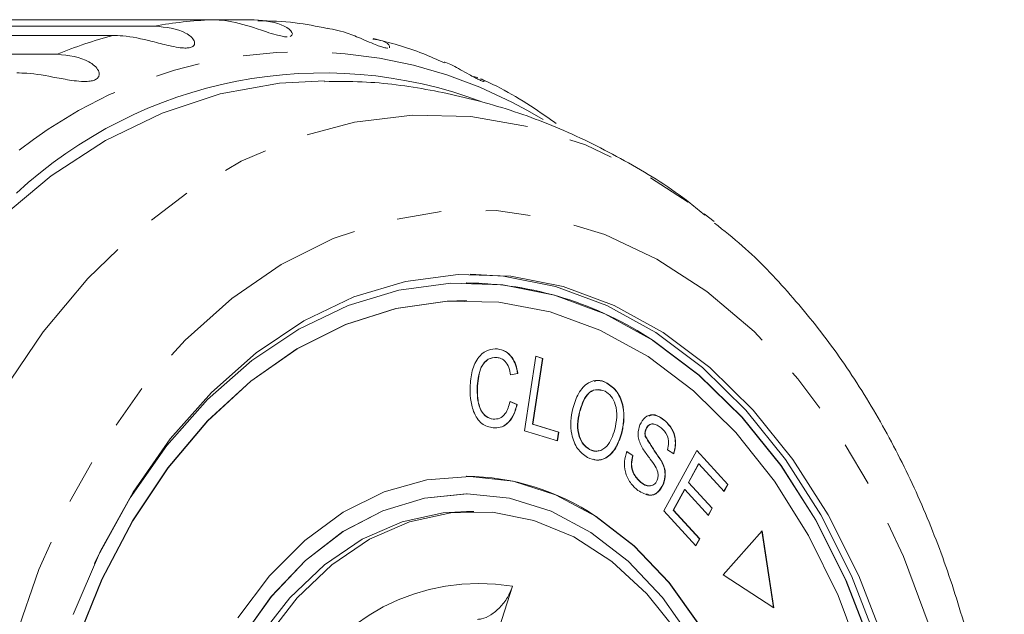
# Model space of a CAD drawing. Units: millimetres. Extents: x -31 to 673, y 16 to 347.
# Drawn here: x 265 to 293, y 51 to 67 of the extents above; entities that cross this region are included whole.
import ezdxf

# ---------------------------------------------------------------- set-up
doc = ezdxf.new("R2010")
doc.units = ezdxf.units.MM
doc.linetypes.add('PHANTOM', pattern=[12.7, 6.35, -1.27, 1.27, -1.27, 1.27, -1.27])

msp = doc.modelspace()

# ---------------------------------------------------------------- linework, layer by layer
at = {"color": 7, "linetype": 'Continuous', "lineweight": 15}
for p, q in [((254.702, 67.277), (269.063, 67.277)), ((270.677, 67.457), (256.316, 67.457)), ((270.677, 67.457), (271.889, 67.457)), ((267.865, 67.009), (253.504, 67.009)), ((251.93, 66.475), (266.291, 66.475)), ((278.111, 65.837), (278.25, 65.815)), ((278.325, 65.774), (278.436, 65.715)), ((284.682, 61.94), (284.963, 61.717)), ((277.923, 59.971), (277.916, 59.971)), ((277.923, 59.471), (277.916, 59.471)), ((278.803, 58.094), (278.81, 58.094)), ((279.57, 55.764), (279.893, 57.887)), ((280.084, 57.826), (279.799, 55.954)), ((280.092, 57.826), (279.806, 55.954)), ((279.893, 57.887), (280.092, 57.826)), ((279.893, 57.885), (280.084, 57.826)), ((280.084, 57.826), (280.092, 57.826)), ((279.377, 57.399), (279.173, 57.353)), ((279.384, 57.399), (279.18, 57.353)), ((279.377, 57.399), (279.384, 57.399)), ((281.918, 57.123), (281.926, 57.123)), ((278.231, 57.042), (278.238, 57.042)), ((279.158, 56.602), (279.357, 56.51)), ((279.165, 56.602), (279.364, 56.51)), ((279.357, 56.51), (279.364, 56.51)), ((281.135, 56.294), (281.142, 56.294)), ((278.68, 56.097), (278.687, 56.097)), ((283.529, 56.08), (283.536, 56.08)), ((280.508, 55.479), (279.57, 55.764)), ((279.799, 55.954), (280.539, 55.729)), ((279.799, 55.954), (279.806, 55.954)), ((279.806, 55.954), (280.546, 55.729)), ((280.539, 55.729), (280.501, 55.481)), ((280.546, 55.729), (280.508, 55.479)), ((280.539, 55.729), (280.546, 55.729)), ((283.024, 55.813), (283.031, 55.813)), ((282.33, 55.695), (282.337, 55.695)), ((283.009, 55.603), (283.016, 55.603)), ((281.419, 55.237), (281.426, 55.237)), ((282.474, 55.174), (282.651, 55.061)), ((282.481, 55.174), (282.658, 55.061)), ((283.536, 53.485), (284.478, 55.206)), ((283.815, 55.106), (283.637, 55.225)), ((284.475, 55.201), (285.351, 54.242)), ((284.478, 55.206), (285.358, 54.242)), ((282.651, 55.061), (282.658, 55.061)), ((283.473, 54.892), (283.48, 54.892)), ((284.521, 54.827), (284.232, 54.299)), ((284.528, 54.827), (284.239, 54.299)), ((284.521, 54.827), (284.528, 54.827)), ((285.247, 54.039), (284.528, 54.827)), ((277.923, 54.471), (277.916, 54.471)), ((282.873, 54.303), (282.88, 54.303)), ((283.517, 54.243), (283.524, 54.243)), ((284.122, 54.098), (283.801, 53.512)), ((284.129, 54.098), (283.808, 53.512)), ((284.122, 54.098), (284.129, 54.098)), ((284.802, 53.36), (284.129, 54.098)), ((284.232, 54.299), (284.905, 53.562)), ((284.232, 54.299), (284.239, 54.299)), ((284.239, 54.299), (284.912, 53.562)), ((285.351, 54.242), (285.242, 54.044)), ((285.358, 54.242), (285.247, 54.039)), ((285.351, 54.242), (285.358, 54.242)), ((277.923, 53.971), (277.916, 53.971)), ((278.135, 53.471), (277.923, 53.471)), ((284.444, 52.491), (283.536, 53.485)), ((283.801, 53.512), (284.548, 52.694)), ((283.801, 53.512), (283.808, 53.512)), ((283.808, 53.512), (284.555, 52.694)), ((284.905, 53.562), (284.797, 53.365)), ((284.912, 53.562), (284.802, 53.36)), ((284.905, 53.562), (284.912, 53.562)), ((286.328, 52.92), (285.225, 51.667)), ((286.654, 50.739), (286.322, 52.913)), ((286.662, 50.734), (286.328, 52.92)), ((284.548, 52.694), (284.439, 52.496)), ((284.555, 52.694), (284.444, 52.491)), ((284.548, 52.694), (284.555, 52.694)), ((285.225, 51.667), (286.662, 50.734)), ((279.235, 51.349), (278.138, 47.971))]:
    msp.add_line(p, q, dxfattribs=at)
at = {"color": 7, "linetype": 'Continuous', "lineweight": 15, "flags": 128}
for points in [[(264.647, 61.798), (266.113, 63.019), (267.659, 64.024), (269.268, 64.803), (270.925, 65.348), (272.613, 65.652), (273.89, 65.721)], [(266.741, 50.538), (267.521, 52.35), (268.445, 54.023), (269.5, 55.532), (270.671, 56.859), (271.944, 57.983), (273.3, 58.892), (274.722, 59.571), (276.19, 60.013), (277.684, 60.21), (279.184, 60.161), (280.67, 59.866), (282.122, 59.329), (283.52, 58.557), (284.845, 57.561), (286.079, 56.354), (287.206, 54.952), (288.211, 53.375), (289.079, 51.644), (289.799, 49.782)], [(278.029, 60.221), (278.972, 60.161), (280.458, 59.866), (281.91, 59.329), (283.308, 58.557), (284.633, 57.561), (285.867, 56.354), (286.994, 54.952), (287.998, 53.375), (288.866, 51.644), (289.587, 49.782)], [(283.234, 58.33), (281.855, 59.091), (280.423, 59.621), (278.958, 59.912), (277.478, 59.96), (276.004, 59.766), (274.556, 59.33), (273.154, 58.66), (271.817, 57.764), (270.561, 56.655), (269.406, 55.347), (268.365, 53.858), (267.454, 52.208), (267.349, 51.99)], [(277.916, 59.471), (277.375, 59.455), (275.916, 59.241), (274.486, 58.785), (273.104, 58.094), (271.789, 57.176), (270.561, 56.044), (269.435, 54.715), (268.429, 53.207), (267.556, 51.541), (266.829, 49.741)], [(283.087, 57.875), (281.72, 58.627), (280.301, 59.145), (278.848, 59.422), (277.382, 59.455), (275.923, 59.241), (274.493, 58.785), (273.111, 58.094), (271.796, 57.176), (270.568, 56.044), (269.443, 54.715), (268.436, 53.207), (267.563, 51.541), (266.836, 49.741)], [(289.42, 49.675), (288.71, 51.511), (287.853, 53.219), (286.863, 54.774), (285.751, 56.157), (284.534, 57.347), (283.227, 58.33)], [(289.427, 49.675), (288.717, 51.511), (287.86, 53.219), (286.87, 54.774), (285.758, 56.157), (284.541, 57.347), (283.234, 58.33), (283.234, 58.33)], [(289.176, 49.252), (288.488, 51.083), (287.652, 52.786), (286.679, 54.337), (285.584, 55.715), (284.38, 56.9), (283.087, 57.875)], [(281.611, 53.331), (280.458, 53.947), (279.254, 54.329), (278.025, 54.47), (276.794, 54.369), (275.585, 54.026), (274.422, 53.449), (273.326, 52.648), (272.32, 51.639), (271.424, 50.442)], [(277.916, 53.971), (276.726, 53.853), (275.542, 53.492), (274.407, 52.897), (273.343, 52.079), (272.373, 51.056), (271.515, 49.848), (270.787, 48.479), (270.205, 46.978), (269.78, 45.375), (269.52, 43.703), (269.431, 41.996), (269.515, 40.287), (269.77, 38.614), (270.191, 37.008), (270.769, 35.504), (271.492, 34.131), (272.347, 32.918), (273.314, 31.889), (274.376, 31.066), (275.509, 30.464), (276.692, 30.097), (277.899, 29.971), (277.916, 29.971)], [(281.464, 52.877), (280.33, 53.478), (279.148, 53.846), (277.94, 53.971), (276.733, 53.853), (275.549, 53.492), (274.414, 52.897), (273.35, 52.079), (272.38, 51.056), (271.522, 49.848)], [(274.53, 31.52), (273.491, 32.33), (272.545, 33.346), (271.714, 34.545), (271.016, 35.903), (270.465, 37.39), (270.073, 38.974), (269.848, 40.623), (269.795, 42.3), (269.915, 43.97), (270.207, 45.598), (270.662, 47.148), (271.273, 48.588), (272.025, 49.887), (272.902, 51.017), (273.887, 51.955), (274.958, 52.68), (276.092, 53.176), (277.265, 53.434), (277.923, 53.471)], [(272.237, 49.887), (273.115, 51.017), (274.099, 51.955), (275.17, 52.68), (276.304, 53.176), (277.477, 53.434), (278.665, 53.447), (279.84, 53.216), (280.98, 52.745), (282.059, 52.044), (283.054, 51.129), (283.945, 50.019)], [(277.916, 29.471), (278.431, 29.493), (279.654, 29.715), (280.843, 30.177), (281.976, 30.867), (283.029, 31.775), (283.983, 32.88), (284.818, 34.162), (285.519, 35.597), (286.073, 37.155), (286.467, 38.808), (286.695, 40.521), (286.753, 42.263), (286.638, 44), (286.353, 45.697), (285.905, 47.321), (285.301, 48.841), (284.553, 50.228), (283.676, 51.454), (282.686, 52.495), (281.604, 53.331)], [(284.56, 50.228), (283.683, 51.454), (282.693, 52.495), (281.611, 53.331)], [(284.347, 49.811), (283.493, 51.024), (282.525, 52.053), (281.464, 52.877)]]:
    msp.add_lwpolyline(points, dxfattribs=at)
at = {"color": 8, "linetype": 'PHANTOM', "lineweight": 0, "flags": 128}
for points in [[(270.201, 21.264), (268.731, 22.352), (267.348, 23.647), (266.066, 25.136), (264.9, 26.804), (263.861, 28.633), (262.96, 30.603), (262.208, 32.694), (261.611, 34.883), (261.177, 37.147), (260.91, 39.462), (260.812, 41.804), (260.885, 44.148), (261.129, 46.468), (261.539, 48.741), (262.113, 50.942), (262.844, 53.048), (263.724, 55.037), (264.744, 56.887), (265.893, 58.579), (267.159, 60.095), (268.528, 61.419), (269.986, 62.536), (271.518, 63.436), (273.108, 64.108), (274.737, 64.546), (276.39, 64.744), (278.049, 64.701), (279.695, 64.417), (281.312, 63.895), (282.883, 63.14), (284.391, 62.161), (284.682, 61.94)], [(272.213, 23.728), (270.83, 24.76), (269.535, 26.001), (268.345, 27.436), (267.274, 29.047), (266.334, 30.816), (265.538, 32.719), (264.895, 34.735), (264.412, 36.839), (264.096, 39.005), (263.951, 41.207), (263.978, 43.419), (264.176, 45.613), (264.544, 47.762), (265.077, 49.842), (265.768, 51.825), (266.61, 53.69), (267.592, 55.411), (268.701, 56.97), (269.925, 58.347), (271.249, 59.525), (272.656, 60.49), (274.13, 61.23), (275.652, 61.736), (277.205, 62.003), (278.768, 62.026), (280.325, 61.806), (281.854, 61.345), (283.339, 60.649), (284.76, 59.726), (286.101, 58.587), (287.345, 57.247), (288.477, 55.722), (289.484, 54.029), (290.353, 52.191), (291.074, 50.228), (291.638, 48.165), (292.038, 46.027), (292.269, 43.839), (292.328, 41.629), (292.216, 39.423), (291.932, 37.248), (291.481, 35.13), (290.868, 33.096), (290.1, 31.169), (289.187, 29.373), (288.14, 27.73), (286.971, 26.26), (285.696, 24.981), (284.328, 23.908), (282.885, 23.054), (281.385, 22.43), (279.845, 22.043), (278.285, 21.898), (276.722, 21.996), (275.177, 22.338), (273.668, 22.917), (272.213, 23.728)]]:
    msp.add_lwpolyline(points, dxfattribs=at)
at = {"color": 8, "linetype": 'PHANTOM', "lineweight": 0}
for centre, radius, start, end in [((271.291, 54.596), 12.875, 92.7355, 99.9663), ((271.511, 53.686), 13.813, 105.3036, 112.2034), ((273.281, 53.517), 13.028, 58.4224, 128.2833), ((278.284, 45.558), 5.868, 80.6725, 154.657)]:
    msp.add_arc(centre, radius, start, end, dxfattribs=at)
at = {"color": 7, "linetype": 'Continuous', "lineweight": 15}
for centre, radius, start, end in [((273.851, 53.107), 12.835, 69.2728, 132.8224), ((277.828, 50.275), 9.697, 56.1661, 89.4772), ((277.87, 47.786), 6.686, 56.0425, 89.6008)]:
    msp.add_arc(centre, radius, start, end, dxfattribs=at)
for points, knots in [([(269.063, 67.277), (269.382, 67.241), (269.849, 67.188), (270.182, 66.905), (270.206, 66.763), (270.153, 66.694), (270.055, 66.657), (269.912, 66.647), (269.711, 66.666), (269.386, 66.734), (268.825, 66.886), (268.304, 66.996), (267.959, 67.006), (267.865, 67.009)], [0, 0, 0, 0, 0.264793, 0.387263, 0.4381, 0.470812, 0.503779, 0.532145, 0.568172, 0.622733, 0.722188, 0.923869, 1, 1, 1, 1]), ([(272.822, 66.973), (272.817, 66.972), (272.784, 66.968), (272.674, 66.985), (272.482, 67.03), (272.163, 67.132), (271.622, 67.319), (271.114, 67.443), (270.771, 67.454), (270.677, 67.457)], [0, 0, 0, 0, 0.008628, 0.065298, 0.137274, 0.246278, 0.444975, 0.847903, 1, 1, 1, 1]), ([(271.889, 67.457), (272.206, 67.422), (272.668, 67.371), (272.967, 67.128), (272.983, 67.019), (272.931, 66.992), (272.911, 66.982)], [0, 0, 0, 0, 0.562418, 0.822542, 0.930519, 1, 1, 1, 1]), ([(273.962, 67.207), (273.66, 67.269), (273.01, 67.403), (272.348, 67.419), (271.993, 67.428)], [0, 0, 0, 0, 0.463897, 1, 1, 1, 1]), ([(275.68, 66.652), (275.679, 66.652), (275.66, 66.648), (275.582, 66.663), (275.447, 66.704), (275.255, 66.778), (274.953, 66.909), (274.495, 67.109), (274.165, 67.175), (273.963, 67.216)], [0, 0, 0, 0, 0.005303, 0.085601, 0.154692, 0.242444, 0.37534, 0.617587, 1, 1, 1, 1]), ([(277.287, 66.23), (277.088, 66.322), (276.436, 66.621), (275.749, 66.8), (275.271, 66.924)], [0, 0, 0, 0, 0.305208, 1, 1, 1, 1]), ([(275.265, 66.903), (275.362, 66.89), (275.597, 66.86), (275.758, 66.723), (275.737, 66.675), (275.731, 66.661)], [0, 0, 0, 0, 0.332536, 0.804209, 1, 1, 1, 1]), ([(266.291, 66.475), (266.614, 66.437), (267.087, 66.383), (267.454, 66.07), (267.495, 65.895), (267.451, 65.8), (267.359, 65.739), (267.218, 65.703), (267.017, 65.694), (266.686, 65.727), (266.11, 65.839), (265.578, 65.934), (265.232, 65.942), (265.137, 65.945)], [0, 0, 0, 0, 0.264793, 0.387263, 0.4381, 0.470812, 0.503779, 0.532145, 0.568172, 0.622733, 0.722188, 0.923869, 1, 1, 1, 1]), ([(278.426, 65.7), (278.426, 65.7), (278.424, 65.695), (278.376, 65.709), (278.283, 65.748), (278.149, 65.815), (277.968, 65.915), (277.683, 66.069), (277.447, 66.208), (277.307, 66.246), (277.294, 66.249)], [0, 0, 0, 0, 0.013355, 0.123023, 0.233543, 0.328639, 0.449419, 0.632333, 0.965756, 1, 1, 1, 1]), ([(284.699, 61.899), (284.561, 62.015), (283.885, 62.581), (282.551, 63.403), (280.724, 64.335), (278.831, 65.027), (276.906, 65.482), (275.251, 65.71), (274.246, 65.698), (273.89, 65.694)], [0, 0, 0, 0, 0.046011, 0.224518, 0.399792, 0.571941, 0.741298, 0.908346, 1, 1, 1, 1]), ([(280.477, 64.502), (280.369, 64.579), (279.721, 65.039), (279.006, 65.48), (278.368, 65.757), (278.326, 65.775)], [0, 0, 0, 0, 0.157272, 0.944041, 1, 1, 1, 1]), ([(284.681, 22.032), (284.952, 22.239), (285.713, 22.818), (286.858, 23.969), (288.113, 25.459), (289.249, 27.118), (290.26, 28.919), (291.135, 30.846), (291.864, 32.878), (292.443, 34.996), (292.867, 37.179), (293.131, 39.406), (293.234, 41.657), (293.176, 43.912), (292.956, 46.15), (292.576, 48.35), (292.038, 50.493), (291.346, 52.558), (290.505, 54.527), (289.519, 56.38), (288.399, 58.099), (287.147, 59.655), (286.006, 60.856), (285.245, 61.46), (284.98, 61.67)], [0, 0, 0, 0, 0.025717, 0.072144, 0.118953, 0.166057, 0.213362, 0.260787, 0.308268, 0.355758, 0.403242, 0.450717, 0.498191, 0.545676, 0.593185, 0.640731, 0.688327, 0.735983, 0.783702, 0.831472, 0.879252, 0.92698, 0.974564, 1, 1, 1, 1]), ([(278.028, 57.062), (278.045, 57.22), (278.078, 57.536), (278.276, 57.905), (278.544, 58.088), (278.721, 58.092), (278.81, 58.094)], [0, 0, 0, 0, 0.2804691, 0.5594429, 0.779536, 1, 1, 1, 1]), ([(278.803, 58.094), (278.879, 58.078), (279.03, 58.047), (279.211, 57.873), (279.328, 57.645), (279.361, 57.481), (279.377, 57.399)], [0, 0, 0, 0, 0.2800718, 0.5594902, 0.7796307, 1, 1, 1, 1]), ([(278.81, 58.094), (278.886, 58.078), (279.038, 58.047), (279.219, 57.873), (279.335, 57.645), (279.368, 57.481), (279.384, 57.399)], [0, 0, 0, 0, 0.280072, 0.55949, 0.779631, 1, 1, 1, 1]), ([(278.786, 57.848), (278.7, 57.845), (278.53, 57.839), (278.285, 57.539), (278.251, 57.231), (278.231, 57.042)], [0, 0, 0, 0, 0.280346, 0.559592, 1, 1, 1, 1]), ([(278.793, 57.848), (278.707, 57.845), (278.537, 57.839), (278.292, 57.539), (278.258, 57.231), (278.238, 57.042)], [0, 0, 0, 0, 0.280346, 0.559592, 1, 1, 1, 1]), ([(279.18, 57.353), (279.165, 57.425), (279.136, 57.569), (279.04, 57.736), (278.917, 57.826), (278.834, 57.841), (278.793, 57.848)], [0, 0, 0, 0, 0.2805126, 0.5595463, 0.779536, 1, 1, 1, 1]), ([(280.945, 56.402), (280.993, 56.554), (281.089, 56.855), (281.359, 57.141), (281.66, 57.23), (281.837, 57.159), (281.926, 57.123)], [0, 0, 0, 0, 0.280587, 0.559621, 0.779602, 1, 1, 1, 1]), ([(281.558, 57.173), (281.589, 57.184), (281.709, 57.226), (281.829, 57.167), (281.918, 57.123)], [0, 0, 0, 0, 0.257099, 1, 1, 1, 1]), ([(281.918, 57.123), (282.021, 57.049), (282.227, 56.9), (282.386, 56.483), (282.407, 56.062), (282.356, 55.817), (282.33, 55.695)], [0, 0, 0, 0, 0.2795838, 0.558528, 0.7790694, 1, 1, 1, 1]), ([(281.926, 57.123), (282.028, 57.049), (282.234, 56.9), (282.393, 56.483), (282.414, 56.062), (282.363, 55.817), (282.337, 55.695)], [0, 0, 0, 0, 0.2795838, 0.558528, 0.7790694, 1, 1, 1, 1]), ([(278.692, 55.849), (278.576, 55.873), (278.345, 55.92), (278.116, 56.277), (278.028, 56.678), (278.028, 56.934), (278.028, 57.062)], [0, 0, 0, 0, 0.279992, 0.558131, 0.778926, 1, 1, 1, 1]), ([(278.231, 57.042), (278.229, 56.921), (278.225, 56.682), (278.306, 56.353), (278.482, 56.148), (278.614, 56.114), (278.68, 56.097)], [0, 0, 0, 0, 0.28113, 0.560398, 0.779908, 1, 1, 1, 1]), ([(278.238, 57.042), (278.236, 56.921), (278.232, 56.682), (278.313, 56.353), (278.489, 56.148), (278.621, 56.114), (278.687, 56.097)], [0, 0, 0, 0, 0.2811298, 0.5603982, 0.7799076, 1, 1, 1, 1]), ([(281.752, 56.907), (281.7, 56.922), (281.562, 56.962), (281.285, 56.778), (281.192, 56.477), (281.135, 56.294)], [0, 0, 0, 0, 0.187434, 0.503047, 1, 1, 1, 1]), ([(281.865, 56.889), (281.778, 56.918), (281.604, 56.974), (281.292, 56.782), (281.199, 56.479), (281.142, 56.294)], [0, 0, 0, 0, 0.280198, 0.55978, 1, 1, 1, 1]), ([(282.14, 55.801), (282.165, 55.917), (282.215, 56.15), (282.178, 56.496), (282.048, 56.761), (281.926, 56.847), (281.865, 56.889)], [0, 0, 0, 0, 0.280787, 0.560053, 0.779947, 1, 1, 1, 1]), ([(278.687, 56.097), (278.749, 56.098), (278.871, 56.101), (279.068, 56.266), (279.128, 56.475), (279.165, 56.602)], [0, 0, 0, 0, 0.2808685, 0.561138, 1, 1, 1, 1]), ([(279.357, 56.51), (279.326, 56.4), (279.263, 56.181), (279.084, 55.956), (278.881, 55.847), (278.75, 55.848), (278.685, 55.849)], [0, 0, 0, 0, 0.28025, 0.559562, 0.779597, 1, 1, 1, 1]), ([(279.364, 56.51), (279.333, 56.4), (279.27, 56.181), (279.092, 55.956), (278.888, 55.847), (278.757, 55.848), (278.692, 55.849)], [0, 0, 0, 0, 0.28025, 0.559562, 0.779597, 1, 1, 1, 1]), ([(281.365, 55.004), (281.264, 55.077), (281.063, 55.223), (280.903, 55.629), (280.875, 56.041), (280.922, 56.282), (280.945, 56.402)], [0, 0, 0, 0, 0.279609, 0.558784, 0.779308, 1, 1, 1, 1]), ([(281.135, 56.294), (281.11, 56.179), (281.062, 55.951), (281.111, 55.615), (281.239, 55.359), (281.359, 55.277), (281.419, 55.237)], [0, 0, 0, 0, 0.2806091, 0.559762, 0.7797742, 1, 1, 1, 1]), ([(281.142, 56.294), (281.118, 56.179), (281.069, 55.951), (281.118, 55.615), (281.246, 55.359), (281.366, 55.277), (281.426, 55.237)], [0, 0, 0, 0, 0.280609, 0.559762, 0.779774, 1, 1, 1, 1]), ([(282.853, 55.934), (282.898, 56.015), (282.99, 56.176), (283.26, 56.255), (283.431, 56.147), (283.536, 56.08)], [0, 0, 0, 0, 0.279704, 0.559316, 1, 1, 1, 1]), ([(283.113, 56.186), (283.144, 56.199), (283.285, 56.259), (283.422, 56.158), (283.529, 56.08)], [0, 0, 0, 0, 0.220456, 1, 1, 1, 1]), ([(283.529, 56.08), (283.595, 56.02), (283.725, 55.9), (283.851, 55.639), (283.876, 55.349), (283.831, 55.187), (283.808, 55.106)], [0, 0, 0, 0, 0.280811, 0.56016, 0.779885, 1, 1, 1, 1]), ([(283.536, 56.08), (283.602, 56.02), (283.732, 55.9), (283.858, 55.639), (283.883, 55.349), (283.838, 55.187), (283.815, 55.106)], [0, 0, 0, 0, 0.280811, 0.56016, 0.779885, 1, 1, 1, 1]), ([(281.426, 55.237), (281.511, 55.208), (281.68, 55.151), (281.912, 55.299), (282.06, 55.536), (282.113, 55.712), (282.14, 55.801)], [0, 0, 0, 0, 0.279193, 0.558228, 0.778817, 1, 1, 1, 1]), ([(282.878, 55.366), (282.859, 55.415), (282.819, 55.512), (282.791, 55.715), (282.829, 55.851), (282.853, 55.934)], [0, 0, 0, 0, 0.28127, 0.561931, 1, 1, 1, 1]), ([(283.024, 55.813), (283.012, 55.775), (282.991, 55.706), (283.004, 55.634), (283.009, 55.603)], [0, 0, 0, 0, 0.5592006, 1, 1, 1, 1]), ([(283.031, 55.813), (283.019, 55.775), (282.998, 55.706), (283.011, 55.634), (283.016, 55.603)], [0, 0, 0, 0, 0.559201, 1, 1, 1, 1]), ([(283.244, 55.95), (283.238, 55.954), (283.195, 55.977), (283.125, 55.943), (283.058, 55.884), (283.035, 55.837), (283.024, 55.813)], [0, 0, 0, 0, 0.078747, 0.53816, 0.769062, 1, 1, 1, 1]), ([(283.455, 55.852), (283.383, 55.904), (283.274, 55.983), (283.132, 55.945), (283.065, 55.883), (283.043, 55.837), (283.031, 55.813)], [0, 0, 0, 0, 0.49945, 0.749066, 0.874523, 1, 1, 1, 1]), ([(283.637, 55.225), (283.654, 55.292), (283.686, 55.428), (283.634, 55.688), (283.523, 55.79), (283.455, 55.852)], [0, 0, 0, 0, 0.2809808, 0.5601151, 1, 1, 1, 1]), ([(282.337, 55.695), (282.288, 55.548), (282.189, 55.256), (281.923, 54.979), (281.626, 54.906), (281.452, 54.971), (281.365, 55.004)], [0, 0, 0, 0, 0.280326, 0.559494, 0.77963, 1, 1, 1, 1]), ([(282.33, 55.695), (282.281, 55.548), (282.182, 55.255), (281.916, 54.984), (281.682, 54.91), (281.568, 54.947), (281.541, 54.955)], [0, 0, 0, 0, 0.331078, 0.660789, 0.920779, 1, 1, 1, 1]), ([(283.009, 55.603), (283.093, 55.467), (283.243, 55.225), (283.403, 54.994), (283.473, 54.892)], [0, 0, 0, 0, 0.5585989, 1, 1, 1, 1]), ([(283.016, 55.603), (283.1, 55.467), (283.25, 55.225), (283.41, 54.994), (283.48, 54.892)], [0, 0, 0, 0, 0.5585989, 1, 1, 1, 1]), ([(281.419, 55.237), (281.506, 55.193), (281.602, 55.146), (281.688, 55.201), (281.696, 55.206)], [0, 0, 0, 0, 0.909535, 1, 1, 1, 1]), ([(282.798, 54.071), (282.723, 54.138), (282.573, 54.27), (282.43, 54.568), (282.403, 54.899), (282.455, 55.083), (282.481, 55.174)], [0, 0, 0, 0, 0.281002, 0.560063, 0.779919, 1, 1, 1, 1]), ([(283.293, 54.755), (283.246, 54.825), (283.169, 54.939), (283.053, 55.087), (282.959, 55.218), (282.905, 55.317), (282.878, 55.366)], [0, 0, 0, 0, 0.339993, 0.560091, 0.780158, 1, 1, 1, 1]), ([(282.651, 55.061), (282.631, 54.979), (282.591, 54.815), (282.667, 54.509), (282.795, 54.381), (282.873, 54.303)], [0, 0, 0, 0, 0.280937, 0.560041, 1, 1, 1, 1]), ([(282.658, 55.061), (282.638, 54.979), (282.598, 54.815), (282.674, 54.509), (282.802, 54.381), (282.88, 54.303)], [0, 0, 0, 0, 0.2809367, 0.5600414, 1, 1, 1, 1]), ([(283.473, 54.892), (283.498, 54.838), (283.547, 54.729), (283.588, 54.497), (283.544, 54.339), (283.517, 54.243)], [0, 0, 0, 0, 0.281401, 0.562089, 1, 1, 1, 1]), ([(283.48, 54.892), (283.505, 54.838), (283.554, 54.729), (283.595, 54.497), (283.551, 54.339), (283.524, 54.243)], [0, 0, 0, 0, 0.281401, 0.562089, 1, 1, 1, 1]), ([(283.344, 54.36), (283.355, 54.397), (283.378, 54.471), (283.364, 54.62), (283.32, 54.704), (283.293, 54.755)], [0, 0, 0, 0, 0.280004, 0.559777, 1, 1, 1, 1]), ([(282.88, 54.303), (282.96, 54.251), (283.08, 54.172), (283.235, 54.214), (283.307, 54.283), (283.332, 54.334), (283.344, 54.36)], [0, 0, 0, 0, 0.499116, 0.748669, 0.874364, 1, 1, 1, 1]), ([(283.524, 54.243), (283.475, 54.158), (283.378, 53.988), (283.094, 53.893), (282.91, 54.003), (282.798, 54.071)], [0, 0, 0, 0, 0.27981, 0.559984, 1, 1, 1, 1]), ([(282.873, 54.303), (282.954, 54.242), (283.048, 54.17), (283.145, 54.204), (283.158, 54.209)], [0, 0, 0, 0, 0.86579, 1, 1, 1, 1]), ([(283.517, 54.243), (283.468, 54.16), (283.372, 53.994), (283.177, 53.905), (283.075, 53.956), (283.045, 53.971)], [0, 0, 0, 0, 0.413989, 0.828515, 1, 1, 1, 1]), ([(279.235, 51.349), (279.191, 51.239), (279.103, 51.02), (278.879, 50.73), (278.62, 50.516), (278.394, 50.417), (278.272, 50.406), (278.233, 50.403)], [0, 0, 0, 0, 0.227921, 0.455936, 0.680678, 0.896845, 1, 1, 1, 1])]:
    msp.add_open_spline(points, degree=3, knots=knots, dxfattribs=at)

doc.saveas('drawing.dxf')
